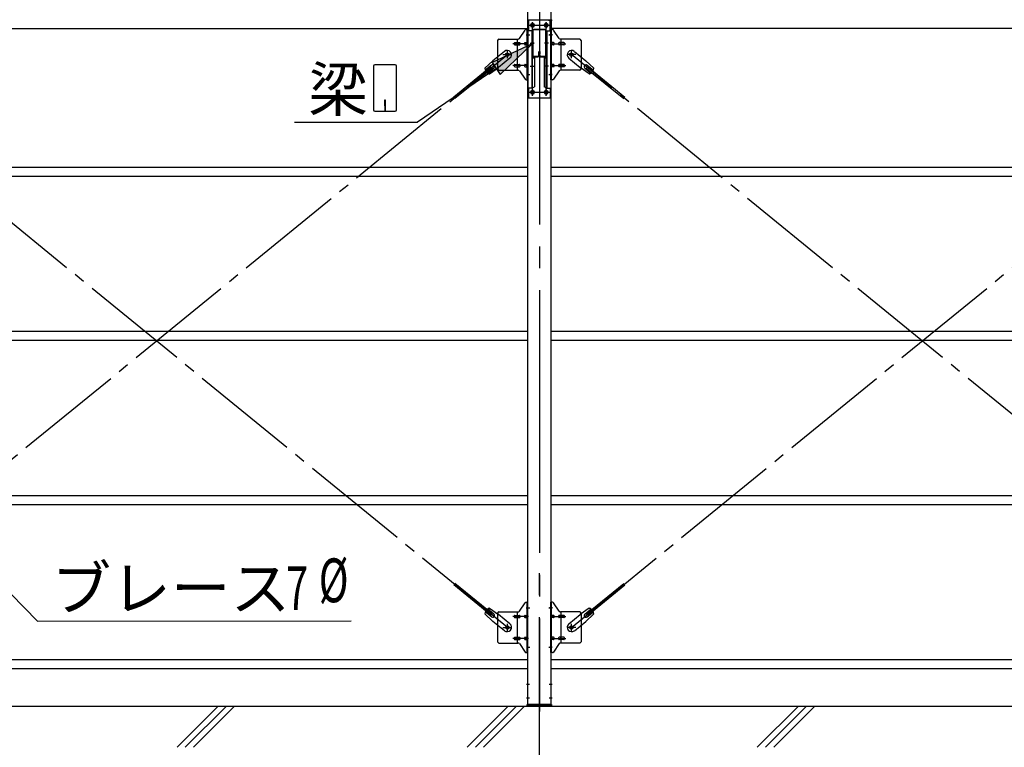
# Model space of a CAD drawing. Extents: x 868 to 32764, y 310 to 22484.
# Drawn here: x 19778 to 23378, y 6235 to 8895 of the extents above; entities that cross this region are included whole.
import ezdxf

# ---------------------------------------------------------------- set-up
doc = ezdxf.new("R2010")
doc.units = 0
doc.header["$LTSCALE"] = 80
doc.header["$MEASUREMENT"] = 0
doc.linetypes.add('1PL-M', pattern=[15, 12, -1, 1, -1])
doc.linetypes.add('1PL-SL', pattern=[6.5, 5, -0.5, 0.5, -0.5])
for name, color, linetype in [('1PL-M1', 6, '1PL-M'), ('HIKIDASHI', 6, 'CONTINUOUS'), ('KISO_U', 6, 'CONTINUOUS'), ('U1', 3, 'CONTINUOUS'), ('アンカ-プレ-ト', 1, 'CONTINUOUS'), ('ブレ-ス', 3, 'CONTINUOUS'), ('ブレ-ス取付金物', 2, 'CONTINUOUS'), ('後柱', 3, 'CONTINUOUS'), ('後桁', 3, 'CONTINUOUS'), ('梁', 3, 'CONTINUOUS'), ('梁取付金具', 2, 'CONTINUOUS'), ('胴縁', 1, 'CONTINUOUS')]:
    doc.layers.add(name, color=color, linetype=linetype)
doc.styles.add('00', font='ROMANS', dxfattribs={"width": 0.666667, "bigfont": 'BIGFONT'})
doc.styles.add('01', font='ROMANS', dxfattribs={"height": 3, "bigfont": 'BIGFONT'})

msp = doc.modelspace()

# ---------------------------------------------------------------- linework, layer by layer
at = {"layer": '1PL-M1'}
msp.add_line((21678.3, 4551.3), (21678.3, 6891.3), dxfattribs=at)
msp.add_line((21678.3, 4551.3), (21678.3, 6891.3), dxfattribs=at)
at = {"layer": 'HIKIDASHI'}
for p, q in [((21652.6, 8806.8), (21505.4, 8738.8)), ((21535.4, 8694.7), (21652.6, 8806.8)), ((21071.6, 8725.3), (21071.6, 8565.7)), ((21151.4, 8730.5), (21076.8, 8730.5)), ((21156.6, 8565.7), (21156.6, 8725.3)), ((21520.4, 8716.7), (21232.3, 8520.5)), ((21505.4, 8738.8), (21535.4, 8694.7)), ((21116.1, 8600.5), (21112.1, 8600.5)), ((21112.1, 8600.5), (21112.1, 8580.5)), ((21114.1, 8560.5), (21114.1, 8590.5)), ((21116.1, 8560.5), (21116.1, 8600.5)), ((21076.8, 8560.5), (21151.4, 8560.5)), ((20783.2, 8520.5), (21232.3, 8520.5)), ((19590.4, 6953.3), (19844, 6696.8)), ((19844, 6696.8), (20990.5, 6697))]:
    msp.add_line(p, q, dxfattribs=at)
for centre, start, end in [((21076.8, 8725.3), 90, 180), ((21151.4, 8725.3), 360, 90), ((21076.8, 8565.7), 180, 270), ((21151.4, 8565.7), 270, 0)]:
    msp.add_arc(centre, 5.2, start, end, dxfattribs=at)
msp.add_solid([(21535.4, 8694.7), (21505.4, 8738.8), (21652.6, 8806.8)], dxfattribs=at)
at = {"layer": 'KISO_U'}
for p, q in [((20353.9, 6235.3), (20503.9, 6385.3)), ((20383.9, 6235.3), (20533.9, 6385.3)), ((20413.9, 6235.3), (20563.9, 6385.3)), ((21414.6, 6235.3), (21564.6, 6385.3)), ((21444.6, 6235.3), (21594.6, 6385.3)), ((21474.6, 6235.3), (21624.6, 6385.3)), ((22475.3, 6235.3), (22625.3, 6385.3)), ((22505.3, 6235.3), (22655.3, 6385.3)), ((22535.3, 6235.3), (22685.3, 6385.3))]:
    msp.add_line(p, q, dxfattribs=at)
at = {"layer": 'U1'}
for p, q in [((15958.3, 6385.3), (21678.3, 6385.3)), ((21678.3, 6385.3), (27398.3, 6385.3))]:
    msp.add_line(p, q, dxfattribs=at)
at = {"layer": 'アンカ-プレ-ト', "color": 6, "linetype": '1PL-SL'}
msp.add_line((21678.3, 6360.3), (21678.3, 6416.3), dxfattribs=at)
at = {"layer": 'アンカ-プレ-ト'}
for p, q in [((21633.3, 6385.3), (21633.3, 6391.3)), ((21633.3, 6391.3), (21723.3, 6391.3)), ((21723.3, 6385.3), (21633.3, 6385.3)), ((21723.3, 6391.3), (21723.3, 6385.3))]:
    msp.add_line(p, q, dxfattribs=at)
at = {"layer": 'ブレ-ス', "color": 6, "linetype": '1PL-SL'}
for p, q in [((21561.3, 6673.3), (18995.4, 8767.3)), ((18995.4, 6673.3), (21561.3, 8767.3)), ((21795.4, 6673.3), (24361.3, 8767.3)), ((24361.3, 6673.3), (21795.4, 8767.3))]:
    msp.add_line(p, q, dxfattribs=at)
at = {"layer": 'ブレ-ス'}
for p, q in [((21550.4, 8779.1), (21508.6, 8744.9)), ((21570.7, 8754.3), (21528.8, 8720.1)), ((21786, 8754.3), (21827.9, 8720.1)), ((21806.3, 8779.1), (21848.1, 8744.9)), ((21501, 8722.6), (21365.4, 8612)), ((21505.4, 8717.2), (21369.9, 8606.5)), ((21479.4, 8717.6), (21508.6, 8744.9)), ((21503.4, 8728.7), (21480.5, 8710)), ((21511.9, 8718.3), (21489, 8699.6)), ((21496.2, 8697), (21528.8, 8720.1)), ((21505.4, 8717.2), (21501, 8722.6)), ((21860.5, 8697), (21827.9, 8720.1)), ((21844.8, 8718.3), (21867.7, 8699.6)), ((21877.3, 8717.6), (21848.1, 8744.9)), ((21851.3, 8717.2), (21855.7, 8722.6)), ((21851.3, 8717.2), (21986.8, 8606.5)), ((21853.3, 8728.7), (21876.2, 8710)), ((21855.7, 8722.6), (21991.2, 8612)), ((21501, 6718), (21365.4, 6828.6)), ((21505.4, 6723.4), (21369.9, 6834.1)), ((21851.3, 6723.4), (21986.8, 6834.1)), ((21855.7, 6718), (21991.2, 6828.6)), ((21511.9, 6722.3), (21489, 6741)), ((21496.2, 6743.6), (21528.8, 6720.5)), ((21860.5, 6743.6), (21827.9, 6720.5)), ((21844.8, 6722.3), (21867.7, 6741)), ((21479.4, 6723), (21508.6, 6695.7)), ((21503.4, 6711.9), (21480.5, 6730.6)), ((21501, 6718), (21505.4, 6723.4)), ((21570.7, 6686.3), (21528.8, 6720.5)), ((21786, 6686.3), (21827.9, 6720.5)), ((21877.3, 6723), (21848.1, 6695.7)), ((21855.7, 6718), (21851.3, 6723.4)), ((21853.3, 6711.9), (21876.2, 6730.6)), ((21550.4, 6661.5), (21508.6, 6695.7)), ((21806.3, 6661.5), (21848.1, 6695.7))]:
    msp.add_line(p, q, dxfattribs=at)
for centre in [(21561.3, 8767.3), (21795.4, 8767.3), (21561.3, 6673.3), (21795.4, 6673.3)]:
    msp.add_circle(centre, 5.5, dxfattribs=at)
for centre, radius, start, end in [((21560.6, 8766.7), 16, 309.2168, 129.2168), ((21796.1, 8766.7), 16, 50.7832, 230.7832), ((21499.4, 8716.7), 20, 177.3811, 209.1381), ((21507.7, 8723.5), 6.7, 309.2168, 129.2168), ((21849, 8723.5), 6.7, 50.7832, 230.7832), ((21857.3, 8716.7), 20, 330.8619, 2.6189), ((21499.4, 8716.7), 20, 229.2954, 261.0524), ((21857.3, 8716.7), 20, 278.9476, 310.7046), ((21499.4, 6723.9), 20, 150.8619, 182.6189), ((21499.4, 6723.9), 20, 98.9476, 130.7046), ((21857.3, 6723.9), 20, 49.2954, 81.0524), ((21857.3, 6723.9), 20, 357.3811, 29.1381), ((21507.7, 6717.1), 6.7, 230.7832, 50.7832), ((21849, 6717.1), 6.7, 129.2168, 309.2168), ((21560.6, 6673.9), 16, 230.7833, 50.7832), ((21796.1, 6673.9), 16, 129.2168, 309.2167)]:
    msp.add_arc(centre, radius, start, end, dxfattribs=at)
at = {"layer": 'ブレ-ス取付金物'}
for p, q in [((21605.3, 8826.5), (21626.4, 8857.1)), ((21630.5, 8859.3), (21635.8, 8859.3)), ((21633.5, 8675.3), (21633.5, 8859.3)), ((21635.8, 8675.3), (21635.8, 8859.3)), ((21726.2, 8859.3), (21720.8, 8859.3)), ((21720.8, 8675.3), (21720.8, 8859.3)), ((21723.1, 8675.3), (21723.1, 8859.3)), ((21751.4, 8826.5), (21730.3, 8857.1)), ((21530.8, 8824.3), (21601.2, 8824.3)), ((21598.1, 8710.3), (21598.1, 8824.3)), ((21825.8, 8824.3), (21755.5, 8824.3)), ((21758.5, 8710.3), (21758.5, 8824.3)), ((21525.8, 8819.3), (21525.8, 8715.3)), ((21589.3, 8811.3), (21598.1, 8811.3)), ((21589.3, 8803.3), (21598.1, 8803.3)), ((21599.1, 8811.3), (21605.6, 8811.3)), ((21599.1, 8803.3), (21605.6, 8803.3)), ((21627, 8811.3), (21633.5, 8811.3)), ((21627, 8803.3), (21633.5, 8803.3)), ((21633.5, 8819.3), (21635.8, 8819.3)), ((21723.1, 8819.3), (21720.8, 8819.3)), ((21729.6, 8811.3), (21723.1, 8811.3)), ((21729.6, 8803.3), (21723.1, 8803.3)), ((21757.5, 8811.3), (21751, 8811.3)), ((21757.5, 8803.3), (21751, 8803.3)), ((21767.3, 8811.3), (21758.5, 8811.3)), ((21767.3, 8803.3), (21758.5, 8803.3)), ((21830.8, 8819.3), (21830.8, 8715.3)), ((21589.3, 8731.3), (21598.1, 8731.3)), ((21589.3, 8723.3), (21598.1, 8723.3)), ((21599.1, 8731.3), (21605.6, 8731.3)), ((21599.1, 8723.3), (21605.6, 8723.3)), ((21627, 8731.3), (21633.5, 8731.3)), ((21627, 8723.3), (21633.5, 8723.3)), ((21633.5, 8715.3), (21635.8, 8715.3)), ((21723.1, 8715.3), (21720.8, 8715.3)), ((21729.6, 8731.3), (21723.1, 8731.3)), ((21729.6, 8723.3), (21723.1, 8723.3)), ((21757.5, 8731.3), (21751, 8731.3)), ((21757.5, 8723.3), (21751, 8723.3)), ((21767.3, 8731.3), (21758.5, 8731.3)), ((21767.3, 8723.3), (21758.5, 8723.3)), ((21530.8, 8710.3), (21601.2, 8710.3)), ((21605.3, 8708.1), (21626.4, 8677.5)), ((21751.4, 8708.1), (21730.3, 8677.5)), ((21825.8, 8710.3), (21755.5, 8710.3)), ((21630.5, 8675.3), (21635.8, 8675.3)), ((21726.2, 8675.3), (21720.8, 8675.3)), ((21605.3, 6732.5), (21626.4, 6763.1)), ((21630.5, 6765.3), (21635.8, 6765.3)), ((21633.5, 6581.3), (21633.5, 6765.3)), ((21635.8, 6581.3), (21635.8, 6765.3)), ((21726.2, 6765.3), (21720.8, 6765.3)), ((21720.8, 6581.3), (21720.8, 6765.3)), ((21723.1, 6581.3), (21723.1, 6765.3)), ((21751.4, 6732.5), (21730.3, 6763.1)), ((21525.8, 6725.3), (21525.8, 6621.3)), ((21530.8, 6730.3), (21601.2, 6730.3)), ((21589.3, 6717.3), (21598.1, 6717.3)), ((21589.3, 6709.3), (21598.1, 6709.3)), ((21598.1, 6616.3), (21598.1, 6730.3)), ((21599.1, 6717.3), (21605.6, 6717.3)), ((21599.1, 6709.3), (21605.6, 6709.3)), ((21627, 6717.3), (21633.5, 6717.3)), ((21627, 6709.3), (21633.5, 6709.3)), ((21633.5, 6725.3), (21635.8, 6725.3)), ((21723.1, 6725.3), (21720.8, 6725.3)), ((21729.6, 6717.3), (21723.1, 6717.3)), ((21729.6, 6709.3), (21723.1, 6709.3)), ((21757.5, 6717.3), (21751, 6717.3)), ((21757.5, 6709.3), (21751, 6709.3)), ((21825.8, 6730.3), (21755.5, 6730.3)), ((21758.5, 6616.3), (21758.5, 6730.3)), ((21767.3, 6717.3), (21758.5, 6717.3)), ((21767.3, 6709.3), (21758.5, 6709.3)), ((21830.8, 6725.3), (21830.8, 6621.3)), ((21589.3, 6637.3), (21598.1, 6637.3)), ((21589.3, 6629.3), (21598.1, 6629.3)), ((21599.1, 6637.3), (21605.6, 6637.3)), ((21599.1, 6629.3), (21605.6, 6629.3)), ((21627, 6637.3), (21633.5, 6637.3)), ((21627, 6629.3), (21633.5, 6629.3)), ((21729.6, 6637.3), (21723.1, 6637.3)), ((21729.6, 6629.3), (21723.1, 6629.3)), ((21757.5, 6637.3), (21751, 6637.3)), ((21757.5, 6629.3), (21751, 6629.3)), ((21767.3, 6637.3), (21758.5, 6637.3)), ((21767.3, 6629.3), (21758.5, 6629.3)), ((21530.8, 6616.3), (21601.2, 6616.3)), ((21605.3, 6614.1), (21626.4, 6583.5)), ((21633.5, 6621.3), (21635.8, 6621.3)), ((21723.1, 6621.3), (21720.8, 6621.3)), ((21751.4, 6614.1), (21730.3, 6583.5)), ((21825.8, 6616.3), (21755.5, 6616.3)), ((21630.5, 6581.3), (21635.8, 6581.3)), ((21726.2, 6581.3), (21720.8, 6581.3))]:
    msp.add_line(p, q, dxfattribs=at)
at = {"layer": 'ブレ-ス取付金物', "color": 6, "linetype": '1PL-SL'}
for p, q in [((21629.8, 8839.3), (21640.9, 8839.3)), ((21726.9, 8839.3), (21715.8, 8839.3)), ((21638.3, 8807.3), (21581, 8807.3)), ((21718.3, 8807.3), (21775.7, 8807.3)), ((21545.3, 8767.3), (21577.2, 8767.3)), ((21561.3, 8754.3), (21561.3, 8780.2)), ((21811.4, 8767.3), (21779.5, 8767.3)), ((21795.4, 8754.3), (21795.4, 8780.2)), ((21638.3, 8727.3), (21581, 8727.3)), ((21718.3, 8727.3), (21775.7, 8727.3)), ((21630.9, 8695.3), (21639.8, 8695.3)), ((21725.8, 8695.3), (21716.9, 8695.3)), ((21629.8, 6745.3), (21640.9, 6745.3)), ((21726.9, 6745.3), (21715.8, 6745.3)), ((21638.3, 6713.3), (21581, 6713.3)), ((21718.3, 6713.3), (21775.7, 6713.3)), ((21545.3, 6673.3), (21577.2, 6673.3)), ((21561.3, 6660.3), (21561.3, 6686.2)), ((21811.4, 6673.3), (21779.5, 6673.3)), ((21795.4, 6660.3), (21795.4, 6686.2)), ((21638.3, 6633.3), (21581, 6633.3)), ((21718.3, 6633.3), (21775.7, 6633.3)), ((21630.9, 6601.3), (21639.8, 6601.3)), ((21725.8, 6601.3), (21716.9, 6601.3))]:
    msp.add_line(p, q, dxfattribs=at)
at = {"layer": 'ブレ-ス取付金物'}
for centre in [(21561.3, 8767.3), (21795.4, 8767.3), (21561.3, 6673.3), (21795.4, 6673.3)]:
    msp.add_circle(centre, 6.5, dxfattribs=at)
for centre, radius, start, end in [((21630.5, 8854.3), 5, 90, 145.561), ((21630.5, 8854.3), 5, 90, 145.561), ((21726.2, 8854.3), 5, 34.439, 90), ((21726.2, 8854.3), 5, 34.439, 90), ((21530.8, 8819.3), 5, 90, 180), ((21601.2, 8829.3), 5, 270, 325.561), ((21755.5, 8829.3), 5, 214.439, 270), ((21825.8, 8819.3), 5, 0, 90), ((21590.4, 8807.3), 4.56, 160.0776, 180), ((21590.4, 8807.3), 4.56, 180, 199.9224), ((21589.9, 8807.5), 4.01, 138.8141, 160.0776), ((21589.9, 8807.1), 4.01, 199.9224, 221.1859), ((21589.6, 8807.8), 3.57, 115.3323, 138.8141), ((21589.6, 8806.8), 3.57, 221.1859, 244.6677), ((21589.3, 8808.2), 3.07, 90, 115.3323), ((21589.3, 8806.4), 3.07, 244.6677, 270), ((21598.1, 8809.7), 1.61, 56.4659, 90), ((21598.1, 8804.9), 1.61, 270, 303.5341), ((21597.4, 8808.5), 2.98, 32.0054, 56.4659), ((21597.4, 8806), 2.98, 303.5341, 327.9946), ((21596.2, 8807.8), 4.4, 14.5143, 32.0054), ((21596.2, 8806.8), 4.4, 327.9946, 345.4857), ((21594.3, 8807.3), 6.38, 360, 14.5143), ((21594.3, 8807.3), 6.38, 345.4857, 0), ((21605.6, 8809.7), 1.61, 56.4659, 90), ((21605.6, 8804.9), 1.61, 270, 303.5341), ((21604.9, 8808.5), 2.98, 32.0054, 56.4659), ((21604.9, 8806), 2.98, 303.5341, 327.9946), ((21603.7, 8807.8), 4.4, 14.5143, 32.0054), ((21603.7, 8806.8), 4.4, 327.9946, 345.4857), ((21601.8, 8807.3), 6.38, 360, 14.5143), ((21601.8, 8807.3), 6.38, 345.4857, 0), ((21628.1, 8807.3), 4.56, 160.0776, 180), ((21628.1, 8807.3), 4.56, 180, 199.9224), ((21627.6, 8807.5), 4.01, 138.8141, 160.0776), ((21627.6, 8807.1), 4.01, 199.9224, 221.1859), ((21627.3, 8807.8), 3.57, 115.3323, 138.8141), ((21627.3, 8806.8), 3.57, 221.1859, 244.6677), ((21627, 8808.2), 3.07, 90, 115.3323), ((21627, 8806.4), 3.07, 244.6677, 270), ((21637.4, 8807.3), 6.38, 165.4857, 180), ((21637.4, 8807.3), 6.38, 180, 194.5143), ((21635.5, 8807.8), 4.4, 147.9946, 165.4857), ((21635.5, 8806.8), 4.4, 194.5143, 212.0054), ((21634.3, 8808.5), 2.98, 123.5341, 147.9946), ((21634.3, 8806), 2.98, 212.0054, 236.4659), ((21633.5, 8809.7), 1.61, 90, 123.5341), ((21633.5, 8804.9), 1.61, 236.4659, 270), ((21723.1, 8809.7), 1.61, 56.4659, 90), ((21723.1, 8804.9), 1.61, 270, 303.5341), ((21722.4, 8808.5), 2.98, 32.0054, 56.4659), ((21722.4, 8806), 2.98, 303.5341, 327.9946), ((21721.2, 8807.8), 4.4, 14.5143, 32.0054), ((21721.2, 8806.8), 4.4, 327.9946, 345.4857), ((21719.3, 8807.3), 6.38, 0, 14.5143), ((21719.3, 8807.3), 6.38, 345.4857, 360), ((21729.6, 8808.2), 3.07, 64.6677, 90), ((21729.6, 8806.4), 3.07, 270, 295.3323), ((21729.4, 8807.8), 3.57, 41.1859, 64.6677), ((21729.4, 8806.8), 3.57, 295.3323, 318.8141), ((21729.1, 8807.5), 4.01, 19.9224, 41.1859), ((21729.1, 8807.1), 4.01, 318.8141, 340.0776), ((21728.6, 8807.3), 4.56, 360, 19.9224), ((21728.6, 8807.3), 4.56, 340.0776, 0), ((21754.9, 8807.3), 6.38, 165.4857, 180), ((21754.9, 8807.3), 6.38, 180, 194.5143), ((21753, 8807.8), 4.4, 147.9946, 165.4857), ((21753, 8806.8), 4.4, 194.5143, 212.0054), ((21751.8, 8808.5), 2.98, 123.5341, 147.9946), ((21751.8, 8806), 2.98, 212.0054, 236.4659), ((21751, 8809.7), 1.61, 90, 123.5341), ((21751, 8804.9), 1.61, 236.4659, 270), ((21762.4, 8807.3), 6.38, 165.4857, 180), ((21762.4, 8807.3), 6.38, 180, 194.5143), ((21760.5, 8807.8), 4.4, 147.9946, 165.4857), ((21760.5, 8806.8), 4.4, 194.5143, 212.0054), ((21759.3, 8808.5), 2.98, 123.5341, 147.9946), ((21759.3, 8806), 2.98, 212.0054, 236.4659), ((21758.5, 8809.7), 1.61, 90, 123.5341), ((21758.5, 8804.9), 1.61, 236.4659, 270), ((21767.3, 8808.2), 3.07, 64.6677, 90), ((21767.3, 8806.4), 3.07, 270, 295.3323), ((21767.1, 8807.8), 3.57, 41.1859, 64.6677), ((21767.1, 8806.8), 3.57, 295.3323, 318.8141), ((21766.8, 8807.5), 4.01, 19.9224, 41.1859), ((21766.8, 8807.1), 4.01, 318.8141, 340.0776), ((21766.3, 8807.3), 4.56, 0, 19.9224), ((21766.3, 8807.3), 4.56, 340.0776, 360), ((21530.8, 8715.3), 5, 180, 270), ((21590.4, 8727.3), 4.56, 160.0776, 180), ((21590.4, 8727.3), 4.56, 180, 199.9224), ((21589.9, 8727.5), 4.01, 138.8141, 160.0776), ((21589.9, 8727.1), 4.01, 199.9224, 221.1859), ((21589.6, 8727.8), 3.57, 115.3323, 138.8141), ((21589.6, 8726.8), 3.57, 221.1859, 244.6677), ((21589.3, 8728.2), 3.07, 90, 115.3323), ((21589.3, 8726.4), 3.07, 244.6677, 270), ((21598.1, 8729.7), 1.61, 56.4659, 90), ((21598.1, 8724.9), 1.61, 270, 303.5341), ((21597.4, 8728.5), 2.98, 32.0054, 56.4659), ((21597.4, 8726), 2.98, 303.5341, 327.9946), ((21596.2, 8727.8), 4.4, 14.5143, 32.0054), ((21596.2, 8726.8), 4.4, 327.9946, 345.4857), ((21594.3, 8727.3), 6.38, 360, 14.5143), ((21594.3, 8727.3), 6.38, 345.4857, 0), ((21605.6, 8729.7), 1.61, 56.4659, 90), ((21605.6, 8724.9), 1.61, 270, 303.5341), ((21604.9, 8728.5), 2.98, 32.0054, 56.4659), ((21604.9, 8726), 2.98, 303.5341, 327.9946), ((21603.7, 8727.8), 4.4, 14.5143, 32.0054), ((21603.7, 8726.8), 4.4, 327.9946, 345.4857), ((21601.8, 8727.3), 6.38, 360, 14.5143), ((21601.8, 8727.3), 6.38, 345.4857, 0), ((21628.1, 8727.3), 4.56, 160.0776, 180), ((21628.1, 8727.3), 4.56, 180, 199.9224), ((21627.6, 8727.5), 4.01, 138.8141, 160.0776), ((21627.6, 8727.1), 4.01, 199.9224, 221.1859), ((21627.3, 8727.8), 3.57, 115.3323, 138.8141), ((21627.3, 8726.8), 3.57, 221.1859, 244.6677), ((21627, 8728.2), 3.07, 90, 115.3323), ((21627, 8726.4), 3.07, 244.6677, 270), ((21637.4, 8727.3), 6.38, 165.4857, 180), ((21637.4, 8727.3), 6.38, 180, 194.5143), ((21635.5, 8727.8), 4.4, 147.9946, 165.4857), ((21635.5, 8726.8), 4.4, 194.5143, 212.0054), ((21634.3, 8728.5), 2.98, 123.5341, 147.9946), ((21634.3, 8726), 2.98, 212.0054, 236.4659), ((21633.5, 8729.7), 1.61, 90, 123.5341), ((21633.5, 8724.9), 1.61, 236.4659, 270), ((21723.1, 8729.7), 1.61, 56.4659, 90), ((21723.1, 8724.9), 1.61, 270, 303.5341), ((21722.4, 8728.5), 2.98, 32.0054, 56.4659), ((21722.4, 8726), 2.98, 303.5341, 327.9946), ((21721.2, 8727.8), 4.4, 14.5143, 32.0054), ((21721.2, 8726.8), 4.4, 327.9946, 345.4857), ((21719.3, 8727.3), 6.38, 0, 14.5143), ((21719.3, 8727.3), 6.38, 345.4857, 360), ((21729.6, 8728.2), 3.07, 64.6677, 90), ((21729.6, 8726.4), 3.07, 270, 295.3323), ((21729.4, 8727.8), 3.57, 41.1859, 64.6677), ((21729.4, 8726.8), 3.57, 295.3323, 318.8141), ((21729.1, 8727.5), 4.01, 19.9224, 41.1859), ((21729.1, 8727.1), 4.01, 318.8141, 340.0776), ((21728.6, 8727.3), 4.56, 360, 19.9224), ((21728.6, 8727.3), 4.56, 340.0776, 0), ((21754.9, 8727.3), 6.38, 165.4857, 180), ((21754.9, 8727.3), 6.38, 180, 194.5143), ((21753, 8727.8), 4.4, 147.9946, 165.4857), ((21753, 8726.8), 4.4, 194.5143, 212.0054), ((21751.8, 8728.5), 2.98, 123.5341, 147.9946), ((21751.8, 8726), 2.98, 212.0054, 236.4659), ((21751, 8729.7), 1.61, 90, 123.5341), ((21751, 8724.9), 1.61, 236.4659, 270), ((21762.4, 8727.3), 6.38, 165.4857, 180), ((21762.4, 8727.3), 6.38, 180, 194.5143), ((21760.5, 8727.8), 4.4, 147.9946, 165.4857), ((21760.5, 8726.8), 4.4, 194.5143, 212.0054), ((21759.3, 8728.5), 2.98, 123.5341, 147.9946), ((21759.3, 8726), 2.98, 212.0054, 236.4659), ((21758.5, 8729.7), 1.61, 90, 123.5341), ((21758.5, 8724.9), 1.61, 236.4659, 270), ((21767.3, 8728.2), 3.07, 64.6677, 90), ((21767.3, 8726.4), 3.07, 270, 295.3323), ((21767.1, 8727.8), 3.57, 41.1859, 64.6677), ((21767.1, 8726.8), 3.57, 295.3323, 318.8141), ((21766.8, 8727.5), 4.01, 19.9224, 41.1859), ((21766.8, 8727.1), 4.01, 318.8141, 340.0776), ((21766.3, 8727.3), 4.56, 0, 19.9224), ((21766.3, 8727.3), 4.56, 340.0776, 360), ((21825.8, 8715.3), 5, 270, 0), ((21601.2, 8705.3), 5, 34.439, 90), ((21630.5, 8680.3), 5, 214.439, 270), ((21726.2, 8680.3), 5, 270, 325.561), ((21755.5, 8705.3), 5, 90, 145.561), ((21601.2, 6735.3), 5, 270, 325.561), ((21630.5, 6760.3), 5, 90, 145.561), ((21630.5, 6760.3), 5, 90, 145.561), ((21726.2, 6760.3), 5, 34.439, 90), ((21726.2, 6760.3), 5, 34.439, 90), ((21755.5, 6735.3), 5, 214.439, 270), ((21530.8, 6725.3), 5, 90, 180), ((21590.4, 6713.3), 4.56, 160.0776, 180), ((21590.4, 6713.3), 4.56, 180, 199.9224), ((21589.9, 6713.5), 4.01, 138.8141, 160.0776), ((21589.9, 6713.1), 4.01, 199.9224, 221.1859), ((21589.6, 6713.8), 3.57, 115.3323, 138.8141), ((21589.6, 6712.8), 3.57, 221.1859, 244.6677), ((21589.3, 6714.2), 3.07, 90, 115.3323), ((21589.3, 6712.4), 3.07, 244.6677, 270), ((21598.1, 6715.7), 1.61, 56.4659, 90), ((21598.1, 6710.9), 1.61, 270, 303.5341), ((21597.4, 6714.5), 2.98, 32.0054, 56.4659), ((21597.4, 6712), 2.98, 303.5341, 327.9946), ((21596.2, 6713.8), 4.4, 14.5143, 32.0054), ((21596.2, 6712.8), 4.4, 327.9946, 345.4857), ((21594.3, 6713.3), 6.38, 360, 14.5143), ((21594.3, 6713.3), 6.38, 345.4857, 0), ((21605.6, 6715.7), 1.61, 56.4659, 90), ((21605.6, 6710.9), 1.61, 270, 303.5341), ((21604.9, 6714.5), 2.98, 32.0054, 56.4659), ((21604.9, 6712), 2.98, 303.5341, 327.9946), ((21603.7, 6713.8), 4.4, 14.5143, 32.0054), ((21603.7, 6712.8), 4.4, 327.9946, 345.4857), ((21601.8, 6713.3), 6.38, 360, 14.5143), ((21601.8, 6713.3), 6.38, 345.4857, 0), ((21628.1, 6713.3), 4.56, 160.0776, 180), ((21628.1, 6713.3), 4.56, 180, 199.9224), ((21627.6, 6713.5), 4.01, 138.8141, 160.0776), ((21627.6, 6713.1), 4.01, 199.9224, 221.1859), ((21627.3, 6713.8), 3.57, 115.3323, 138.8141), ((21627.3, 6712.8), 3.57, 221.1859, 244.6677), ((21627, 6714.2), 3.07, 90, 115.3323), ((21627, 6712.4), 3.07, 244.6677, 270), ((21637.4, 6713.3), 6.38, 165.4857, 180), ((21637.4, 6713.3), 6.38, 180, 194.5143), ((21635.5, 6713.8), 4.4, 147.9946, 165.4857), ((21635.5, 6712.8), 4.4, 194.5143, 212.0054), ((21634.3, 6714.5), 2.98, 123.5341, 147.9946), ((21634.3, 6712), 2.98, 212.0054, 236.4659), ((21633.5, 6715.7), 1.61, 90, 123.5341), ((21633.5, 6710.9), 1.61, 236.4659, 270), ((21723.1, 6715.7), 1.61, 56.4659, 90), ((21723.1, 6710.9), 1.61, 270, 303.5341), ((21722.4, 6714.5), 2.98, 32.0054, 56.4659), ((21722.4, 6712), 2.98, 303.5341, 327.9946), ((21721.2, 6713.8), 4.4, 14.5143, 32.0054), ((21721.2, 6712.8), 4.4, 327.9946, 345.4857), ((21719.3, 6713.3), 6.38, 0, 14.5143), ((21719.3, 6713.3), 6.38, 345.4857, 360), ((21729.6, 6714.2), 3.07, 64.6677, 90), ((21729.6, 6712.4), 3.07, 270, 295.3323), ((21729.4, 6713.8), 3.57, 41.1859, 64.6677), ((21729.4, 6712.8), 3.57, 295.3323, 318.8141), ((21729.1, 6713.5), 4.01, 19.9224, 41.1859), ((21729.1, 6713.1), 4.01, 318.8141, 340.0776), ((21728.6, 6713.3), 4.56, 360, 19.9224), ((21728.6, 6713.3), 4.56, 340.0776, 0), ((21754.9, 6713.3), 6.38, 165.4857, 180), ((21754.9, 6713.3), 6.38, 180, 194.5143), ((21753, 6713.8), 4.4, 147.9946, 165.4857), ((21753, 6712.8), 4.4, 194.5143, 212.0054), ((21751.8, 6714.5), 2.98, 123.5341, 147.9946), ((21751.8, 6712), 2.98, 212.0054, 236.4659), ((21751, 6715.7), 1.61, 90, 123.5341), ((21751, 6710.9), 1.61, 236.4659, 270), ((21762.4, 6713.3), 6.38, 165.4857, 180), ((21762.4, 6713.3), 6.38, 180, 194.5143), ((21760.5, 6713.8), 4.4, 147.9946, 165.4857), ((21760.5, 6712.8), 4.4, 194.5143, 212.0054), ((21759.3, 6714.5), 2.98, 123.5341, 147.9946), ((21759.3, 6712), 2.98, 212.0054, 236.4659), ((21758.5, 6715.7), 1.61, 90, 123.5341), ((21758.5, 6710.9), 1.61, 236.4659, 270), ((21767.3, 6714.2), 3.07, 64.6677, 90), ((21767.3, 6712.4), 3.07, 270, 295.3323), ((21767.1, 6713.8), 3.57, 41.1859, 64.6677), ((21767.1, 6712.8), 3.57, 295.3323, 318.8141), ((21766.8, 6713.5), 4.01, 19.9224, 41.1859), ((21766.8, 6713.1), 4.01, 318.8141, 340.0776), ((21766.3, 6713.3), 4.56, 0, 19.9224), ((21766.3, 6713.3), 4.56, 340.0776, 360), ((21825.8, 6725.3), 5, 0, 90), ((21590.4, 6633.3), 4.56, 160.0776, 180), ((21590.4, 6633.3), 4.56, 180, 199.9224), ((21589.9, 6633.5), 4.01, 138.8141, 160.0776), ((21589.9, 6633.1), 4.01, 199.9224, 221.1859), ((21589.6, 6633.8), 3.57, 115.3323, 138.8141), ((21589.6, 6632.8), 3.57, 221.1859, 244.6677), ((21589.3, 6634.2), 3.07, 90, 115.3323), ((21589.3, 6632.4), 3.07, 244.6677, 270), ((21598.1, 6635.7), 1.61, 56.4659, 90), ((21598.1, 6630.9), 1.61, 270, 303.5341), ((21597.4, 6634.5), 2.98, 32.0054, 56.4659), ((21597.4, 6632), 2.98, 303.5341, 327.9946), ((21596.2, 6633.8), 4.4, 14.5143, 32.0054), ((21596.2, 6632.8), 4.4, 327.9946, 345.4857), ((21594.3, 6633.3), 6.38, 360, 14.5143), ((21594.3, 6633.3), 6.38, 345.4857, 0), ((21605.6, 6635.7), 1.61, 56.4659, 90), ((21605.6, 6630.9), 1.61, 270, 303.5341), ((21604.9, 6634.5), 2.98, 32.0054, 56.4659), ((21604.9, 6632), 2.98, 303.5341, 327.9946), ((21603.7, 6633.8), 4.4, 14.5143, 32.0054), ((21603.7, 6632.8), 4.4, 327.9946, 345.4857), ((21601.8, 6633.3), 6.38, 360, 14.5143), ((21601.8, 6633.3), 6.38, 345.4857, 0), ((21628.1, 6633.3), 4.56, 160.0776, 180), ((21628.1, 6633.3), 4.56, 180, 199.9224), ((21627.6, 6633.5), 4.01, 138.8141, 160.0776), ((21627.6, 6633.1), 4.01, 199.9224, 221.1859), ((21627.3, 6633.8), 3.57, 115.3323, 138.8141), ((21627.3, 6632.8), 3.57, 221.1859, 244.6677), ((21627, 6634.2), 3.07, 90, 115.3323), ((21627, 6632.4), 3.07, 244.6677, 270), ((21637.4, 6633.3), 6.38, 165.4857, 180), ((21637.4, 6633.3), 6.38, 180, 194.5143), ((21635.5, 6633.8), 4.4, 147.9946, 165.4857), ((21635.5, 6632.8), 4.4, 194.5143, 212.0054), ((21634.3, 6634.5), 2.98, 123.5341, 147.9946), ((21634.3, 6632), 2.98, 212.0054, 236.4659), ((21633.5, 6635.7), 1.61, 90, 123.5341), ((21633.5, 6630.9), 1.61, 236.4659, 270), ((21723.1, 6635.7), 1.61, 56.4659, 90), ((21723.1, 6630.9), 1.61, 270, 303.5341), ((21722.4, 6634.5), 2.98, 32.0054, 56.4659), ((21722.4, 6632), 2.98, 303.5341, 327.9946), ((21721.2, 6633.8), 4.4, 14.5143, 32.0054), ((21721.2, 6632.8), 4.4, 327.9946, 345.4857), ((21719.3, 6633.3), 6.38, 0, 14.5143), ((21719.3, 6633.3), 6.38, 345.4857, 360), ((21729.6, 6634.2), 3.07, 64.6677, 90), ((21729.6, 6632.4), 3.07, 270, 295.3323), ((21729.4, 6633.8), 3.57, 41.1859, 64.6677), ((21729.4, 6632.8), 3.57, 295.3323, 318.8141), ((21729.1, 6633.5), 4.01, 19.9224, 41.1859), ((21729.1, 6633.1), 4.01, 318.8141, 340.0776), ((21728.6, 6633.3), 4.56, 360, 19.9224), ((21728.6, 6633.3), 4.56, 340.0776, 0), ((21754.9, 6633.3), 6.38, 165.4857, 180), ((21754.9, 6633.3), 6.38, 180, 194.5143), ((21753, 6633.8), 4.4, 147.9946, 165.4857), ((21753, 6632.8), 4.4, 194.5143, 212.0054), ((21751.8, 6634.5), 2.98, 123.5341, 147.9946), ((21751.8, 6632), 2.98, 212.0054, 236.4659), ((21751, 6635.7), 1.61, 90, 123.5341), ((21751, 6630.9), 1.61, 236.4659, 270), ((21762.4, 6633.3), 6.38, 165.4857, 180), ((21762.4, 6633.3), 6.38, 180, 194.5143), ((21760.5, 6633.8), 4.4, 147.9946, 165.4857), ((21760.5, 6632.8), 4.4, 194.5143, 212.0054), ((21759.3, 6634.5), 2.98, 123.5341, 147.9946), ((21759.3, 6632), 2.98, 212.0054, 236.4659), ((21758.5, 6635.7), 1.61, 90, 123.5341), ((21758.5, 6630.9), 1.61, 236.4659, 270), ((21767.3, 6634.2), 3.07, 64.6677, 90), ((21767.3, 6632.4), 3.07, 270, 295.3323), ((21767.1, 6633.8), 3.57, 41.1859, 64.6677), ((21767.1, 6632.8), 3.57, 295.3323, 318.8141), ((21766.8, 6633.5), 4.01, 19.9224, 41.1859), ((21766.8, 6633.1), 4.01, 318.8141, 340.0776), ((21766.3, 6633.3), 4.56, 0, 19.9224), ((21766.3, 6633.3), 4.56, 340.0776, 360), ((21530.8, 6621.3), 5, 180, 270), ((21601.2, 6611.3), 5, 34.439, 90), ((21755.5, 6611.3), 5, 90, 145.561), ((21825.8, 6621.3), 5, 270, 0), ((21630.5, 6586.3), 5, 214.439, 270), ((21726.2, 6586.3), 5, 270, 325.561)]:
    msp.add_arc(centre, radius, start, end, dxfattribs=at)
at = {"layer": '後柱'}
for p, q in [((21635.8, 6391.3), (21635.8, 9081.3)), ((21720.8, 9081.3), (21720.8, 6391.3)), ((21654.8, 8880.8), (21651.8, 8880.8)), ((21651.8, 8868.8), (21654.8, 8868.8)), ((21704.8, 8880.8), (21701.8, 8880.8)), ((21701.8, 8868.8), (21704.8, 8868.8)), ((21654.8, 8635.8), (21651.8, 8635.8)), ((21651.8, 8623.8), (21654.8, 8623.8)), ((21704.8, 8635.8), (21701.8, 8635.8)), ((21701.8, 8623.8), (21704.8, 8623.8)), ((21720.8, 6391.3), (21635.8, 6391.3))]:
    msp.add_line(p, q, dxfattribs=at)
at = {"layer": '後柱', "color": 6, "linetype": '1PL-M'}
msp.add_line((21678.3, 9106.3), (21678.3, 6366.3), dxfattribs=at)
at = {"layer": '後柱', "color": 6, "linetype": '1PL-SL'}
for p, q in [((21711.8, 8893.3), (21725.8, 8893.3)), ((21711.8, 8893.3), (21725.8, 8893.3)), ((21640.8, 8874.8), (21665.8, 8874.8)), ((21653.3, 8616.8), (21653.3, 8885.8)), ((21690.8, 8874.8), (21715.8, 8874.8)), ((21703.3, 8616.8), (21703.3, 8885.8)), ((21630.8, 8839.3), (21643.1, 8839.3)), ((21713.5, 8839.3), (21725.8, 8839.3)), ((21630.8, 8695.3), (21643.1, 8695.3)), ((21713.5, 8695.3), (21725.8, 8695.3)), ((21640.8, 8629.8), (21665.8, 8629.8)), ((21690.8, 8629.8), (21715.8, 8629.8)), ((21630.8, 6745.3), (21643.1, 6745.3)), ((21713.5, 6745.3), (21725.8, 6745.3)), ((21630.8, 6601.3), (21643.1, 6601.3)), ((21713.5, 6601.3), (21725.8, 6601.3)), ((21630.8, 6466.3), (21642.4, 6466.3)), ((21714.2, 6466.3), (21725.8, 6466.3)), ((21630.8, 6416.3), (21642.4, 6416.3)), ((21714.2, 6416.3), (21725.8, 6416.3))]:
    msp.add_line(p, q, dxfattribs=at)
at = {"layer": '後柱'}
for centre, start, end in [((21651.8, 8874.8), 90, 270), ((21654.8, 8874.8), 270, 90), ((21701.8, 8874.8), 90, 270), ((21704.8, 8874.8), 270, 90), ((21651.8, 8629.8), 90, 270), ((21654.8, 8629.8), 270, 90), ((21701.8, 8629.8), 90, 270), ((21704.8, 8629.8), 270, 90)]:
    msp.add_arc(centre, 6, start, end, dxfattribs=at)
at = {"layer": '後桁'}
for p, q in [((21635.3, 8895.3), (21635.3, 8862.3)), ((21721.3, 8895.3), (21721.3, 8862.3)), ((18921.3, 8862.3), (21635.3, 8862.3)), ((21635.3, 8867.1), (21635.3, 8862.3)), ((21721.3, 8867.1), (21721.3, 8862.3)), ((24435.3, 8862.3), (21721.3, 8862.3))]:
    msp.add_line(p, q, dxfattribs=at)
at = {"layer": '梁'}
for p, q in [((21698.1, 8859.8), (21658.5, 8859.8)), ((21698.1, 8858.2), (21658.5, 8858.2)), ((21653.3, 8854.6), (21653.3, 8765)), ((21654.9, 8854.6), (21654.9, 8765)), ((21701.7, 8765), (21701.7, 8854.6)), ((21703.3, 8765), (21703.3, 8854.6)), ((21658.5, 8761.4), (21673.1, 8761.4)), ((21658.5, 8759.8), (21673.1, 8759.8)), ((21676.7, 8765), (21676.7, 8777.4)), ((21678.3, 8765), (21678.3, 8777.4)), ((21679.9, 8774.8), (21678.3, 8774.8)), ((21679.9, 8765), (21679.9, 8777.4)), ((21681.5, 8768.8), (21679.9, 8768.8)), ((21681.5, 8768.8), (21681.5, 8777.4)), ((21683.5, 8761.4), (21698.1, 8761.4)), ((21683.5, 8759.8), (21698.1, 8759.8))]:
    msp.add_line(p, q, dxfattribs=at)
at = {"layer": '梁', "color": 6, "linetype": '1PL-SL'}
for p, q in [((21659.9, 8809.8), (21648.3, 8809.8)), ((21708.3, 8809.8), (21696.7, 8809.8))]:
    msp.add_line(p, q, dxfattribs=at)
at = {"layer": '梁'}
for centre, radius, start, end in [((21658.5, 8854.6), 5.2, 90, 180), ((21658.5, 8854.6), 5.2, 90, 180), ((21658.5, 8854.6), 3.6, 90, 180), ((21698.1, 8854.6), 5.2, 0, 90), ((21698.1, 8854.6), 3.6, 0, 90), ((21658.5, 8765), 5.2, 180, 270), ((21658.5, 8765), 3.6, 180, 270), ((21673.1, 8765), 3.6, 270, 0), ((21673.1, 8765), 5.2, 270, 0), ((21679.1, 8777.4), 2.4, 0, 180), ((21679.1, 8777.4), 0.8, 0, 180), ((21683.5, 8765), 5.2, 180, 270), ((21683.5, 8765), 3.6, 180, 270), ((21698.1, 8765), 5.2, 270, 0), ((21698.1, 8765), 3.6, 270, 0)]:
    msp.add_arc(centre, radius, start, end, dxfattribs=at)
at = {"layer": '梁取付金具'}
for p, q in [((21635.8, 8894.8), (21720.8, 8894.8)), ((21635.8, 8894.8), (21635.8, 8609.8)), ((21638.1, 8894.8), (21638.1, 8853.8)), ((21718.5, 8853.8), (21718.5, 8894.6)), ((21720.8, 8894.8), (21720.8, 8609.8)), ((21652.6, 8853.8), (21635.8, 8853.8)), ((21650.3, 8853.8), (21650.3, 8644.8)), ((21652.6, 8853.8), (21652.6, 8759.8)), ((21704, 8853.8), (21720.8, 8853.8)), ((21704, 8853.8), (21704, 8759.8)), ((21706.3, 8853.8), (21706.3, 8644.8)), ((21650.3, 8759.8), (21652.6, 8759.8)), ((21650.3, 8759.8), (21652.6, 8759.8)), ((21650.3, 8758), (21652.6, 8758)), ((21652.6, 8759.8), (21660.3, 8755.3)), ((21652.6, 8758), (21660.3, 8753.6)), ((21660.3, 8755.3), (21660.3, 8649.2)), ((21704, 8759.8), (21696.3, 8755.3)), ((21704, 8758), (21696.3, 8753.6)), ((21696.3, 8755.3), (21696.3, 8649.2)), ((21706.3, 8759.8), (21704, 8759.8)), ((21706.3, 8759.8), (21704, 8759.8)), ((21706.3, 8758), (21704, 8758)), ((21652.6, 8644.8), (21635.8, 8644.8)), ((21638.1, 8644.8), (21638.1, 8609.8)), ((21652.6, 8644.8), (21660.3, 8649.2)), ((21704, 8644.8), (21696.3, 8649.2)), ((21704, 8644.8), (21720.8, 8644.8)), ((21718.5, 8644.8), (21718.5, 8609.8)), ((21635.8, 8609.8), (21720.8, 8609.8))]:
    msp.add_line(p, q, dxfattribs=at)
at = {"layer": '梁取付金具', "color": 6, "linetype": '1PL-SL'}
for p, q in [((21641.3, 8874.8), (21715.5, 8874.8)), ((21653.3, 8884.4), (21653.3, 8864.4)), ((21703.3, 8884.4), (21703.3, 8864.4)), ((21644.9, 8809.8), (21659.8, 8809.8)), ((21711.8, 8809.8), (21696.9, 8809.8)), ((21644.9, 8724.8), (21659.8, 8724.8)), ((21711.8, 8724.8), (21696.9, 8724.8)), ((21641.6, 8629.8), (21716.8, 8629.8)), ((21653.3, 8639.4), (21653.3, 8619.4)), ((21703.3, 8639.4), (21703.3, 8619.4))]:
    msp.add_line(p, q, dxfattribs=at)
at = {"layer": '梁取付金具'}
for centre in [(21653.3, 8874.8), (21703.3, 8874.8), (21653.3, 8629.8), (21703.3, 8629.8)]:
    msp.add_circle(centre, 6, dxfattribs=at)
at = {"layer": '胴縁'}
for p, q in [((18920.8, 8356.3), (21635.8, 8356.3)), ((21720.8, 8356.3), (24435.8, 8356.3)), ((18920.8, 8323.3), (21635.8, 8323.3)), ((21720.8, 8323.3), (24435.8, 8323.3)), ((18920.8, 7756.3), (21635.8, 7756.3)), ((21720.8, 7756.3), (24435.8, 7756.3)), ((18920.8, 7723.3), (21635.8, 7723.3)), ((21720.8, 7723.3), (24435.8, 7723.3)), ((18920.8, 7156.3), (21635.8, 7156.3)), ((21720.8, 7156.3), (24435.8, 7156.3)), ((18920.8, 7123.3), (21635.8, 7123.3)), ((21720.8, 7123.3), (24435.8, 7123.3)), ((18920.8, 6556.3), (21635.8, 6556.3)), ((21720.8, 6556.3), (24435.8, 6556.3)), ((18920.8, 6523.3), (21635.8, 6523.3)), ((21720.8, 6523.3), (24435.8, 6523.3))]:
    msp.add_line(p, q, dxfattribs=at)

# ---------------------------------------------------------------- texts
at = {"layer": 'HIKIDASHI', "style": '01'}
for s, p in [('梁', (20833.6, 8560.5)), ('ブレース', (19894.4, 6736.8))]:
    msp.add_text(s, height=160, dxfattribs=at).set_placement(p)
at = {"layer": 'HIKIDASHI', "style": '00', "width": 0.67}
for s, p in [('%%c ', (20871.9, 6765.6)), ('7', (20751.7, 6736.8))]:
    msp.add_text(s, height=160, dxfattribs=at).set_placement(p)

doc.saveas('drawing.dxf')
